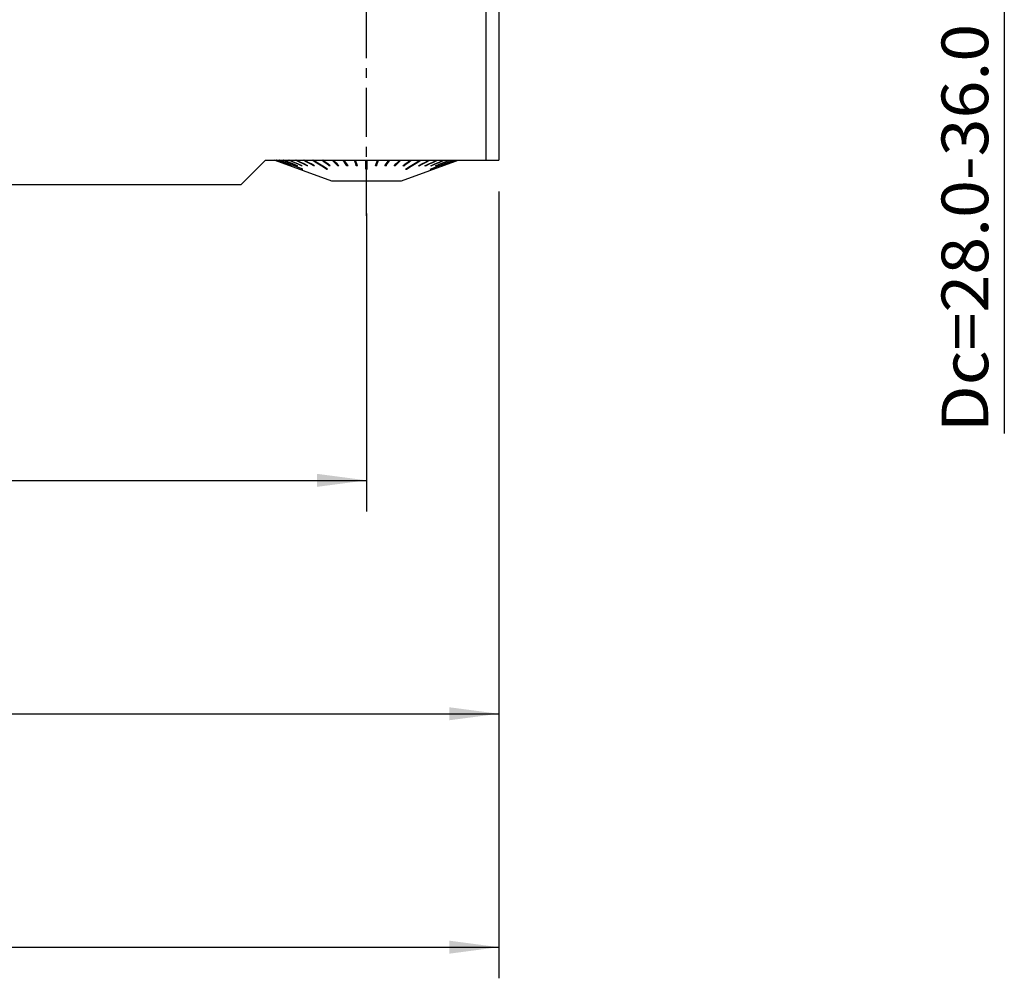
# Model space of a CAD drawing. Extents: x -78 to 138, y -64 to 48.
# Drawn here: x 68 to 131, y -64 to -2 of the extents above; entities that cross this region are included whole.
import ezdxf
from ezdxf.enums import TextEntityAlignment as Align

# ---------------------------------------------------------------- set-up
doc = ezdxf.new("R2010")
doc.units = 0
doc.header["$MEASUREMENT"] = 0
doc.linetypes.add('CENTER', pattern=[5.059896, 3.162435, -0.632487, 0.632487, -0.632487])
doc.layers.get('0').update_dxf_attribs({"linetype": 'CONTINUOUS'})
for name, color, linetype in [('1', 4, 'CONTINUOUS'), ('2', 7, 'CONTINUOUS'), ('SK2', 7, 'CONTINUOUS'), ('SK4', 2, 'CENTER')]:
    doc.layers.add(name, color=color, linetype=linetype)
doc.styles.add('SANDVIK_STYLE', font='simplex.shx', dxfattribs={"height": 3})
doc.styles.get("Standard").update_dxf_attribs({"font": 'simplex.shx'})
doc.dimstyles.new('SANDVIK_DIM', dxfattribs={"dimscale": 0, "dimtxt": 4.5, "dimasz": 4.57, "dimexe": 5, "dimexo": 0, "dimgap": 2.3, "dimtad": 1, "dimdsep": 46, "dimtxsty": 'SANDVIK_STYLE', "dimcen": 0.09, "dimclrd": 256, "dimclre": 256, "dimclrt": 256, "dimadec": 0, "dimazin": 0, "dimtfac": 1, "dimtofl": 0, "dimtmove": 2, "dimatfit": 3, "dimfxl": 1, "dimtolj": 1, "dimtzin": 0, "dimarcsym": 0})

# ---------------------------------------------------------------- blocks, each defined once
blk = doc.blocks.new('*D1')
for p, q in [((0, -2), (0, -33.5)), ((90, -14.35675), (90, -33.5)), ((0, -31.5), (90, -31.5))]:
    blk.add_line(p, q)
for points in [[(0, -31.5), (3.175, -31.082003), (3.175, -31.917997)], [(90, -31.5), (86.825, -31.917997), (86.825, -31.082003)]]:
    blk.add_solid(points)
blk.add_text('90.0', height=3).set_placement((41.557895, -30))
blk = doc.blocks.new('*D2')
for p, q in [((0, -2), (0, -48.5)), ((98.5, -12.93), (98.5, -48.5)), ((0, -46.5), (98.5, -46.5))]:
    blk.add_line(p, q)
for points in [[(0, -46.5), (3.175, -46.082003), (3.175, -46.917997)], [(98.5, -46.5), (95.325, -46.917997), (95.325, -46.082003)]]:
    blk.add_solid(points)
blk.add_text('98.5', height=3).set_placement((45.807895, -45))
blk = doc.blocks.new('*D3')
for p, q in [((-57, -12.99475), (-57, -63.5)), ((98.5, -12.93), (98.5, -63.5)), ((-57, -61.5), (98.5, -61.5))]:
    blk.add_line(p, q)
for points in [[(-57, -61.5), (-53.825, -61.082003), (-53.825, -61.917997)], [(98.5, -61.5), (95.325, -61.917997), (95.325, -61.082003)]]:
    blk.add_solid(points)
blk.add_text('155.5', height=3).set_placement((16.581579, -60))

msp = doc.modelspace()

# ---------------------------------------------------------------- linework, layer by layer
at = {"layer": '1'}
for p, q in [((97.7, -10.93), (97.7, 7.011546)), ((98.5, 6.511651), (98.5, -10.93)), ((81.93525, -12.49475), (83.5, -10.93)), ((83.5, -10.93), (97.7, -10.93)), ((84.105, -10.93), (87.747, -12.256)), ((85.0958, -11.286295), (85.095249, -11.287812)), ((85.169536, -11.283212), (85.167891, -11.287812)), ((85.54318, -11.276466), (85.539442, -11.287812)), ((85.837196, -11.272511), (85.832493, -11.287812)), ((86.196862, -11.267866), (86.191267, -11.287812)), ((86.616506, -11.262137), (86.610107, -11.287812)), ((87.608414, -11.243956), (87.600722, -11.287812)), ((87.84884, -10.93), (88.163164, -11.240875)), ((88.163164, -11.240875), (88.156873, -11.287812)), ((88.179147, -11.240875), (88.163164, -11.240875)), ((88.533997, -10.93), (88.746341, -11.240875)), ((88.746341, -11.240875), (88.742091, -11.287812)), ((88.782674, -11.240875), (88.746341, -11.240875)), ((89.242274, -10.93), (89.34929, -11.240875)), ((89.34929, -11.240875), (89.347148, -11.287812)), ((89.405398, -11.240875), (89.34929, -11.240875)), ((90.65071, -11.240875), (90.594602, -11.240875)), ((90.757726, -10.93), (90.65071, -11.240875)), ((90.65071, -11.240875), (90.652852, -11.287812)), ((91.253659, -11.240875), (91.217326, -11.240875)), ((91.466003, -10.93), (91.253659, -11.240875)), ((91.253659, -11.240875), (91.257909, -11.287812)), ((91.836836, -11.240875), (91.820853, -11.240875)), ((92.15116, -10.93), (91.836836, -11.240875)), ((91.836836, -11.240875), (91.843127, -11.287812)), ((92.253, -12.256), (95.895, -10.93)), ((92.391586, -11.243956), (92.399278, -11.287812)), ((93.383494, -11.262137), (93.389893, -11.287812)), ((93.803138, -11.267866), (93.808733, -11.287812)), ((94.162804, -11.272511), (94.167507, -11.287812)), ((94.45682, -11.276466), (94.460558, -11.287812)), ((94.830464, -11.283212), (94.832109, -11.287812)), ((94.9042, -11.286295), (94.904751, -11.287812)), ((97.7, -10.93), (98.5, -10.93)), ((85.887374, -11.506257), (85.890086, -11.498423)), ((87.435081, -11.506257), (87.442182, -11.473072)), ((90.0375, -11.459326), (89.9625, -11.459326)), ((92.564919, -11.506257), (92.557818, -11.473072)), ((94.112626, -11.506257), (94.109914, -11.498423)), ((0, -12.49475), (81.93525, -12.49475)), ((87.747, -12.256), (92.253, -12.256))]:
    msp.add_line(p, q, dxfattribs=at)
for points in [[(85.095249, -11.287812, 0), (84.768298, -11.168541, 0), (84.441348, -11.049271, 0), (84.114397, -10.93, 0)], [(85.099958, -11.287812, 0), (84.773008, -11.168541, 0), (84.446057, -11.049271, 0), (84.119106, -10.93, 0)], [(85.167891, -11.287812, 0), (84.846096, -11.168541, 0), (84.524302, -11.049271, 0), (84.202507, -10.93, 0)], [(85.181944, -11.287812, 0), (84.86015, -11.168541, 0), (84.538355, -11.049271, 0), (84.216561, -10.93, 0)], [(85.887374, -11.506257, 0), (85.385598, -11.314171, 0), (84.883823, -11.122086, 0), (84.382047, -10.93, 0)], [(85.91055, -11.506257, 0), (85.408774, -11.314171, 0), (84.906999, -11.122086, 0), (84.405223, -10.93, 0)], [(85.539442, -11.287812, 0), (85.243023, -11.168541, 0), (84.946605, -11.049271, 0), (84.650186, -10.93, 0)], [(85.571376, -11.287812, 0), (85.274957, -11.168541, 0), (84.978538, -11.049271, 0), (84.682119, -10.93, 0)], [(85.832493, -11.287812, 0), (85.555893, -11.168541, 0), (85.279294, -11.049271, 0), (85.002694, -10.93, 0)], [(85.87268, -11.287812, 0), (85.59608, -11.168541, 0), (85.319481, -11.049271, 0), (85.042881, -10.93, 0)], [(85.099958, -11.287812, 0), (85.098389, -11.287812, 0), (85.096819, -11.287812, 0), (85.095249, -11.287812, 0)], [(85.181944, -11.287812, 0), (85.17726, -11.287812, 0), (85.172575, -11.287812, 0), (85.167891, -11.287812, 0)], [(86.191267, -11.287812, 0), (85.938849, -11.168541, 0), (85.686431, -11.049271, 0), (85.434013, -10.93, 0)], [(86.239074, -11.287812, 0), (85.986656, -11.168541, 0), (85.734238, -11.049271, 0), (85.48182, -10.93, 0)], [(85.571376, -11.287812, 0), (85.560731, -11.287812, 0), (85.550087, -11.287812, 0), (85.539442, -11.287812, 0)], [(85.87268, -11.287812, 0), (85.859284, -11.287812, 0), (85.845888, -11.287812, 0), (85.832493, -11.287812, 0)], [(86.610107, -11.287812, 0), (86.385852, -11.168541, 0), (86.161596, -11.049271, 0), (85.93734, -10.93, 0)], [(86.66478, -11.287812, 0), (86.440524, -11.168541, 0), (86.216269, -11.049271, 0), (85.992013, -10.93, 0)], [(86.239074, -11.287812, 0), (86.223138, -11.287812, 0), (86.207203, -11.287812, 0), (86.191267, -11.287812, 0)], [(87.435081, -11.506257, 0), (87.124967, -11.314171, 0), (86.814852, -11.122086, 0), (86.504738, -10.93, 0)], [(87.495757, -11.506257, 0), (87.185643, -11.314171, 0), (86.875529, -11.122086, 0), (86.565414, -10.93, 0)], [(86.66478, -11.287812, 0), (86.646556, -11.287812, 0), (86.628332, -11.287812, 0), (86.610107, -11.287812, 0)], [(87.600722, -11.287812, 0), (87.4429, -11.168541, 0), (87.285079, -11.049271, 0), (87.127258, -10.93, 0)], [(87.666445, -11.287812, 0), (87.508623, -11.168541, 0), (87.350802, -11.049271, 0), (87.192981, -10.93, 0)], [(87.666445, -11.287812, 0), (87.644537, -11.287812, 0), (87.622629, -11.287812, 0), (87.600722, -11.287812, 0)], [(88.156873, -11.287812, 0), (88.036276, -11.168541, 0), (87.91568, -11.049271, 0), (87.795083, -10.93, 0)], [(88.226606, -11.287812, 0), (88.106009, -11.168541, 0), (87.985413, -11.049271, 0), (87.864816, -10.93, 0)], [(88.226606, -11.287812, 0), (88.203362, -11.287812, 0), (88.180117, -11.287812, 0), (88.156873, -11.287812, 0)], [(88.742091, -11.287812, 0), (88.660621, -11.168541, 0), (88.579151, -11.049271, 0), (88.497681, -10.93, 0)], [(88.814735, -11.287812, 0), (88.733265, -11.168541, 0), (88.651795, -11.049271, 0), (88.570325, -10.93, 0)], [(88.814735, -11.287812, 0), (88.79052, -11.287812, 0), (88.766306, -11.287812, 0), (88.742091, -11.287812, 0)], [(89.347148, -11.287812, 0), (89.306089, -11.168541, 0), (89.26503, -11.049271, 0), (89.223971, -10.93, 0)], [(89.421556, -11.287812, 0), (89.380497, -11.168541, 0), (89.339439, -11.049271, 0), (89.29838, -10.93, 0)], [(89.421556, -11.287812, 0), (89.396753, -11.287812, 0), (89.371951, -11.287812, 0), (89.347148, -11.287812, 0)], [(89.9625, -11.506257, 0), (89.9625, -11.391006, 0), (89.9625, -11.275755, 0), (89.9625, -11.160504, 0), (89.9625, -11.045252, 0), (89.9625, -10.93, 0)], [(90.0375, -11.506257, 0), (90.0375, -11.391006, 0), (90.0375, -11.275755, 0), (90.0375, -11.160504, 0), (90.0375, -11.045252, 0), (90.0375, -10.93, 0)], [(90.578444, -11.287812, 0), (90.619503, -11.168541, 0), (90.660561, -11.049271, 0), (90.70162, -10.93, 0)], [(90.652852, -11.287812, 0), (90.628049, -11.287812, 0), (90.603247, -11.287812, 0), (90.578444, -11.287812, 0)], [(90.652852, -11.287812, 0), (90.693911, -11.168541, 0), (90.73497, -11.049271, 0), (90.776029, -10.93, 0)], [(91.185265, -11.287812, 0), (91.266735, -11.168541, 0), (91.348205, -11.049271, 0), (91.429675, -10.93, 0)], [(91.257909, -11.287812, 0), (91.233694, -11.287812, 0), (91.20948, -11.287812, 0), (91.185265, -11.287812, 0)], [(91.257909, -11.287812, 0), (91.339379, -11.168541, 0), (91.420849, -11.049271, 0), (91.502319, -10.93, 0)], [(91.773394, -11.287812, 0), (91.893991, -11.168541, 0), (92.014587, -11.049271, 0), (92.135184, -10.93, 0)], [(91.843127, -11.287812, 0), (91.819883, -11.287812, 0), (91.796638, -11.287812, 0), (91.773394, -11.287812, 0)], [(91.843127, -11.287812, 0), (91.963724, -11.168541, 0), (92.08432, -11.049271, 0), (92.204917, -10.93, 0)], [(92.333555, -11.287812, 0), (92.491377, -11.168541, 0), (92.649198, -11.049271, 0), (92.807019, -10.93, 0)], [(92.399278, -11.287812, 0), (92.377371, -11.287812, 0), (92.355463, -11.287812, 0), (92.333555, -11.287812, 0)], [(92.399278, -11.287812, 0), (92.5571, -11.168541, 0), (92.714921, -11.049271, 0), (92.872742, -10.93, 0)], [(92.504243, -11.506257, 0), (92.814357, -11.314171, 0), (93.124471, -11.122086, 0), (93.434586, -10.93, 0)], [(92.564919, -11.506257, 0), (92.875033, -11.314171, 0), (93.185148, -11.122086, 0), (93.495262, -10.93, 0)], [(93.33522, -11.287812, 0), (93.559476, -11.168541, 0), (93.783731, -11.049271, 0), (94.007987, -10.93, 0)], [(93.389893, -11.287812, 0), (93.371668, -11.287812, 0), (93.353444, -11.287812, 0), (93.33522, -11.287812, 0)], [(93.389893, -11.287812, 0), (93.614148, -11.168541, 0), (93.838404, -11.049271, 0), (94.06266, -10.93, 0)], [(93.760926, -11.287812, 0), (94.013344, -11.168541, 0), (94.265762, -11.049271, 0), (94.51818, -10.93, 0)], [(93.808733, -11.287812, 0), (93.792797, -11.287812, 0), (93.776862, -11.287812, 0), (93.760926, -11.287812, 0)], [(93.808733, -11.287812, 0), (94.061151, -11.168541, 0), (94.313569, -11.049271, 0), (94.565987, -10.93, 0)], [(94.08945, -11.506257, 0), (94.591226, -11.314171, 0), (95.093001, -11.122086, 0), (95.594777, -10.93, 0)], [(94.112626, -11.506257, 0), (94.614402, -11.314171, 0), (95.116177, -11.122086, 0), (95.617953, -10.93, 0)], [(94.12732, -11.287812, 0), (94.40392, -11.168541, 0), (94.680519, -11.049271, 0), (94.957119, -10.93, 0)], [(94.167507, -11.287812, 0), (94.154112, -11.287812, 0), (94.140716, -11.287812, 0), (94.12732, -11.287812, 0)], [(94.167507, -11.287812, 0), (94.444107, -11.168541, 0), (94.720706, -11.049271, 0), (94.997306, -10.93, 0)], [(94.428624, -11.287812, 0), (94.725043, -11.168541, 0), (95.021462, -11.049271, 0), (95.317881, -10.93, 0)], [(94.460558, -11.287812, 0), (94.449913, -11.287812, 0), (94.439269, -11.287812, 0), (94.428624, -11.287812, 0)], [(94.460558, -11.287812, 0), (94.756977, -11.168541, 0), (95.053395, -11.049271, 0), (95.349814, -10.93, 0)], [(94.818056, -11.287812, 0), (95.13985, -11.168541, 0), (95.461645, -11.049271, 0), (95.783439, -10.93, 0)], [(94.832109, -11.287812, 0), (94.827425, -11.287812, 0), (94.82274, -11.287812, 0), (94.818056, -11.287812, 0)], [(94.832109, -11.287812, 0), (95.153904, -11.168541, 0), (95.475698, -11.049271, 0), (95.797493, -10.93, 0)], [(94.900042, -11.287812, 0), (95.226992, -11.168541, 0), (95.553943, -11.049271, 0), (95.880894, -10.93, 0)], [(94.904751, -11.287812, 0), (94.903181, -11.287812, 0), (94.901611, -11.287812, 0), (94.900042, -11.287812, 0)], [(94.904751, -11.287812, 0), (95.231702, -11.168541, 0), (95.558652, -11.049271, 0), (95.885603, -10.93, 0)], [(85.887374, -11.506257, 0), (85.895099, -11.506257, 0), (85.902825, -11.506257, 0), (85.91055, -11.506257, 0)], [(87.435081, -11.506257, 0), (87.455306, -11.506257, 0), (87.475532, -11.506257, 0), (87.495757, -11.506257, 0)], [(89.9625, -11.506257, 0), (89.9875, -11.506257, 0), (90.0125, -11.506257, 0), (90.0375, -11.506257, 0)], [(92.504243, -11.506257, 0), (92.524468, -11.506257, 0), (92.544694, -11.506257, 0), (92.564919, -11.506257, 0)], [(94.08945, -11.506257, 0), (94.097175, -11.506257, 0), (94.104901, -11.506257, 0), (94.112626, -11.506257, 0)]]:
    msp.add_polyline3d(points, dxfattribs=at)
at = {"layer": '2'}
for p, q in [((131, 16.0004), (131, -28.4996)), ((131, 16), (131, -28.5))]:
    msp.add_line(p, q, dxfattribs=at)
at = {"layer": 'SK4'}
msp.add_line((90, -14.49475), (90, 14.50525), dxfattribs=at)

# ---------------------------------------------------------------- texts
at = {"layer": '2', "style": 'SANDVIK_STYLE', "width": 0.816421}
msp.add_text('Dc=28.0-36.0', height=3, rotation=90, dxfattribs=at).set_placement((129.966378, -28.406154), (129.966378, -2.164049), align=Align.FIT)

# ---------------------------------------------------------------- dimensions: what is measured, and where the dimension line sits
at = {"layer": 'SK2'}
for base, p1, p2, text, picture, middle in [((90, -31.5), (0, -2), (90, -14.35675), '90.0', '*D1', (41.557895, -30)), ((98.5, -46.5), (0, -2), (98.5, -12.93), '98.5', '*D2', (45.807895, -45)), ((98.5, -61.5), (-57, -12.99475), (98.5, -12.93), '155.5', '*D3', (16.581579, -60))]:
    dim = msp.add_linear_dim(base=base, p1=p1, p2=p2, text=text, dimstyle='SANDVIK_DIM', dxfattribs=at)
    dim.commit()
    dim.dimension.update_dxf_attribs({"geometry": picture, "text_midpoint": middle})

doc.saveas('drawing.dxf')
